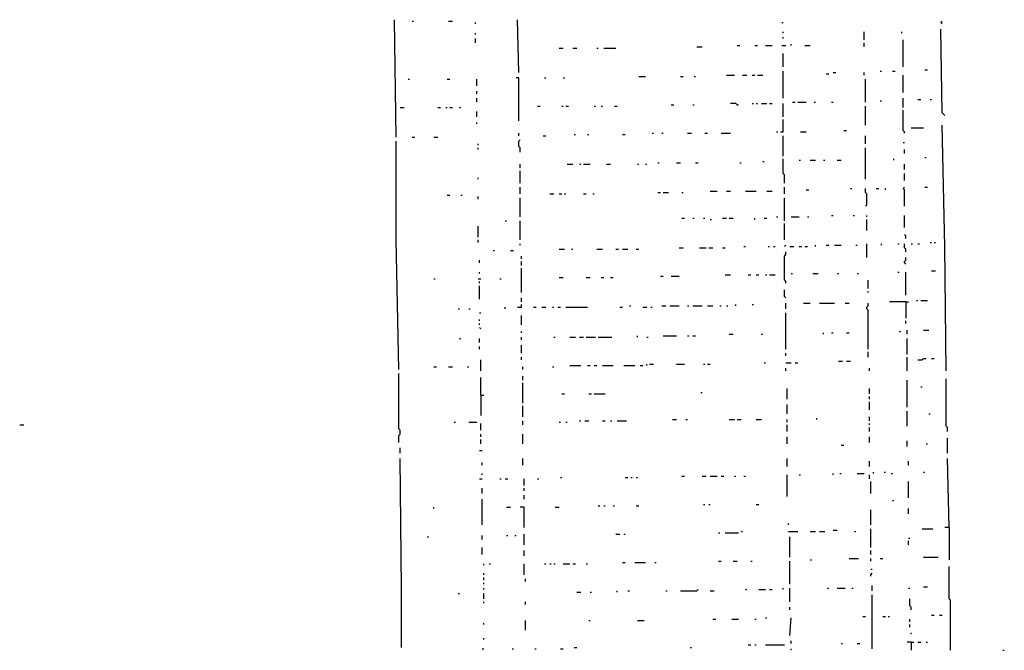
# Model space of a CAD drawing. Extents: x 0.01 to 9.97, y 0 to 8.01.
# Drawn here: x 3.12 to 4.32, y 5.13 to 5.9 of the extents above; entities that cross this region are included whole.
import ezdxf

# ---------------------------------------------------------------- set-up
doc = ezdxf.new("R2010")
doc.units = 0

msp = doc.modelspace()

# ---------------------------------------------------------------- linework, layer by layer
at = {"layer": 'R2V', "color": 0}
for points in [[(3.578947, 5.754934, 0), (3.577303, 5.898026, 0)], [(3.598684, 5.896382, 0), (3.600329, 5.896382, 0)], [(3.643092, 5.896382, 0), (3.648026, 5.896382, 0)], [(3.728618, 5.833882, 0), (3.726974, 5.898026, 0)], [(4.245066, 5.893092, 0), (4.243421, 5.894737, 0), (4.245066, 5.896382, 0)], [(3.675987, 5.893092, 0), (3.675987, 5.894737, 0)], [(4.049342, 5.894737, 0), (4.050987, 5.894737, 0)], [(4.248355, 5.78125, 0), (4.245066, 5.784539, 0), (4.243421, 5.886513, 0)], [(3.675987, 5.879934, 0), (3.675987, 5.881579, 0)], [(3.675987, 5.870066, 0), (3.675987, 5.875, 0)], [(4.050987, 5.881579, 0), (4.050987, 5.883224, 0)], [(4.050987, 5.875, 0), (4.050987, 5.876645, 0)], [(4.149671, 5.873355, 0), (4.149671, 5.883224, 0)], [(4.195724, 5.881579, 0), (4.195724, 5.883224, 0)], [(4.197368, 5.840461, 0), (4.197368, 5.873355, 0)], [(3.777961, 5.863487, 0), (3.782895, 5.863487, 0)], [(3.794408, 5.863487, 0), (3.799342, 5.863487, 0)], [(3.824013, 5.863487, 0), (3.825658, 5.863487, 0)], [(3.832237, 5.863487, 0), (3.847039, 5.863487, 0)], [(3.945724, 5.865132, 0), (3.952303, 5.865132, 0)], [(3.995066, 5.866776, 0), (3.998355, 5.866776, 0)], [(4.016447, 5.866776, 0), (4.019737, 5.866776, 0)], [(4.029605, 5.866776, 0), (4.037829, 5.866776, 0)], [(4.049342, 5.866776, 0), (4.054276, 5.866776, 0)], [(4.060855, 5.866776, 0), (4.060855, 5.868421, 0)], [(4.077303, 5.866776, 0), (4.083882, 5.866776, 0)], [(4.149671, 5.865132, 0), (4.149671, 5.870066, 0)], [(4.050987, 5.840461, 0), (4.050987, 5.856908, 0)], [(4.050987, 5.802632, 0), (4.050987, 5.835526, 0)], [(4.169408, 5.835526, 0), (4.171053, 5.835526, 0)], [(4.184211, 5.835526, 0), (4.1875, 5.835526, 0)], [(4.223684, 5.837171, 0), (4.226974, 5.837171, 0)], [(3.59375, 5.825658, 0), (3.595395, 5.825658, 0)], [(3.641447, 5.825658, 0), (3.644737, 5.825658, 0)], [(3.677632, 5.817434, 0), (3.677632, 5.825658, 0)], [(3.728618, 5.774671, 0), (3.728618, 5.827303, 0), (3.725329, 5.827303, 0)], [(3.759868, 5.827303, 0), (3.761513, 5.827303, 0)], [(3.782895, 5.827303, 0), (3.784539, 5.827303, 0)], [(3.875, 5.828947, 0), (3.883224, 5.828947, 0)], [(3.925987, 5.828947, 0), (3.929276, 5.828947, 0)], [(3.942434, 5.828947, 0), (3.944079, 5.828947, 0)], [(3.981908, 5.830592, 0), (3.991776, 5.830592, 0)], [(4.001645, 5.830592, 0), (4.006579, 5.830592, 0)], [(4.013158, 5.830592, 0), (4.016447, 5.830592, 0)], [(4.019737, 5.830592, 0), (4.026316, 5.830592, 0)], [(4.103618, 5.832237, 0), (4.106908, 5.832237, 0)], [(4.111842, 5.833882, 0), (4.115132, 5.833882, 0)], [(4.149671, 5.830592, 0), (4.149671, 5.833882, 0)], [(4.151316, 5.797697, 0), (4.151316, 5.825658, 0)], [(4.197368, 5.809211, 0), (4.197368, 5.830592, 0)], [(3.677632, 5.807566, 0), (3.677632, 5.810855, 0)], [(3.677632, 5.797697, 0), (3.677632, 5.802632, 0)], [(4.169408, 5.799342, 0), (4.171053, 5.799342, 0)], [(4.197368, 5.791118, 0), (4.197368, 5.802632, 0)], [(4.215461, 5.800987, 0), (4.21875, 5.800987, 0)], [(4.230263, 5.800987, 0), (4.231908, 5.800987, 0)], [(3.583882, 5.791118, 0), (3.588816, 5.791118, 0)], [(3.629934, 5.791118, 0), (3.633224, 5.791118, 0)], [(3.639803, 5.791118, 0), (3.641447, 5.791118, 0)], [(3.644737, 5.791118, 0), (3.648026, 5.791118, 0)], [(3.65625, 5.791118, 0), (3.657895, 5.791118, 0)], [(3.751645, 5.792763, 0), (3.754934, 5.792763, 0)], [(3.78125, 5.792763, 0), (3.782895, 5.792763, 0)], [(3.786184, 5.792763, 0), (3.789474, 5.792763, 0)], [(3.820724, 5.792763, 0), (3.822368, 5.792763, 0)], [(3.828947, 5.792763, 0), (3.830592, 5.792763, 0)], [(3.845395, 5.792763, 0), (3.848684, 5.792763, 0)], [(3.914474, 5.794408, 0), (3.917763, 5.794408, 0)], [(3.940789, 5.794408, 0), (3.942434, 5.794408, 0)], [(3.995066, 5.794408, 0), (3.993421, 5.796053, 0), (3.986842, 5.796053, 0)], [(3.995066, 5.794408, 0), (3.996711, 5.794408, 0)], [(4.013158, 5.796053, 0), (4.014803, 5.796053, 0)], [(4.018092, 5.796053, 0), (4.019737, 5.796053, 0)], [(4.024671, 5.796053, 0), (4.03125, 5.796053, 0)], [(4.034539, 5.796053, 0), (4.037829, 5.796053, 0)], [(4.050987, 5.779605, 0), (4.050987, 5.796053, 0)], [(4.0625, 5.797697, 0), (4.065789, 5.797697, 0)], [(4.069079, 5.797697, 0), (4.078947, 5.797697, 0)], [(4.088816, 5.797697, 0), (4.090461, 5.797697, 0)], [(4.110197, 5.797697, 0), (4.111842, 5.797697, 0)], [(4.151316, 5.769737, 0), (4.151316, 5.792763, 0)], [(4.199013, 5.759868, 0), (4.199013, 5.761513, 0), (4.197368, 5.763158, 0), (4.197368, 5.787829, 0)], [(3.677632, 5.779605, 0), (3.677632, 5.786184, 0)], [(4.047697, 5.761513, 0), (4.050987, 5.761513, 0), (4.050987, 5.776316, 0)], [(3.677632, 5.771382, 0), (3.677632, 5.773026, 0)], [(4.207237, 5.766447, 0), (4.222039, 5.766447, 0)], [(4.25, 5.470395, 0), (4.248355, 5.621711, 0), (4.245066, 5.769737, 0)], [(3.598684, 5.754934, 0), (3.601974, 5.754934, 0)], [(3.625, 5.754934, 0), (3.629934, 5.754934, 0)], [(3.728618, 5.756579, 0), (3.728618, 5.759868, 0)], [(3.730263, 5.736842, 0), (3.730263, 5.741776, 0), (3.728618, 5.743421, 0), (3.728618, 5.75, 0), (3.730263, 5.751645, 0)], [(3.758224, 5.756579, 0), (3.761513, 5.756579, 0)], [(3.796053, 5.758224, 0), (3.797697, 5.758224, 0)], [(3.8125, 5.758224, 0), (3.814145, 5.758224, 0)], [(3.855263, 5.758224, 0), (3.858553, 5.758224, 0)], [(3.891447, 5.759868, 0), (3.893092, 5.759868, 0)], [(3.902961, 5.759868, 0), (3.904605, 5.759868, 0)], [(3.934211, 5.759868, 0), (3.939145, 5.759868, 0)], [(3.955592, 5.759868, 0), (3.958882, 5.759868, 0)], [(3.975329, 5.759868, 0), (3.986842, 5.759868, 0)], [(4.042763, 5.761513, 0), (4.044408, 5.761513, 0)], [(4.050987, 5.731908, 0), (4.050987, 5.756579, 0)], [(4.072368, 5.761513, 0), (4.078947, 5.761513, 0)], [(4.125, 5.763158, 0), (4.128289, 5.763158, 0)], [(4.151316, 5.746711, 0), (4.151316, 5.756579, 0)], [(3.582237, 5.472039, 0), (3.578947, 5.629934, 0), (3.578947, 5.75, 0)], [(3.679276, 5.745066, 0), (3.679276, 5.746711, 0)], [(3.679276, 5.740132, 0), (3.679276, 5.741776, 0)], [(4.151316, 5.703947, 0), (4.151316, 5.741776, 0)], [(4.197368, 5.748355, 0), (4.199013, 5.748355, 0)], [(4.199013, 5.735197, 0), (4.199013, 5.740132, 0)], [(4.052632, 5.699013, 0), (4.052632, 5.708882, 0), (4.050987, 5.710526, 0), (4.050987, 5.728618, 0)], [(4.185855, 5.726974, 0), (4.185855, 5.728618, 0)], [(4.223684, 5.730263, 0), (4.225329, 5.730263, 0)], [(3.730263, 5.717105, 0), (3.730263, 5.722039, 0)], [(3.787829, 5.722039, 0), (3.794408, 5.722039, 0)], [(3.802632, 5.722039, 0), (3.804276, 5.722039, 0)], [(3.807566, 5.722039, 0), (3.815789, 5.722039, 0)], [(3.835526, 5.722039, 0), (3.840461, 5.722039, 0)], [(3.873355, 5.722039, 0), (3.875, 5.722039, 0)], [(3.883224, 5.722039, 0), (3.884868, 5.722039, 0)], [(3.898026, 5.723684, 0), (3.899671, 5.723684, 0)], [(3.921053, 5.723684, 0), (3.925987, 5.723684, 0)], [(3.944079, 5.723684, 0), (3.947368, 5.723684, 0)], [(3.998355, 5.723684, 0), (4, 5.723684, 0)], [(4.026316, 5.725329, 0), (4.027961, 5.725329, 0)], [(4.070724, 5.726974, 0), (4.072368, 5.726974, 0)], [(4.083882, 5.726974, 0), (4.090461, 5.726974, 0)], [(4.100329, 5.726974, 0), (4.101974, 5.726974, 0)], [(4.116776, 5.726974, 0), (4.121711, 5.726974, 0)], [(4.199013, 5.715461, 0), (4.199013, 5.722039, 0)], [(3.679276, 5.703947, 0), (3.679276, 5.705592, 0)], [(3.730263, 5.699013, 0), (3.730263, 5.713816, 0)], [(4.199013, 5.702303, 0), (4.199013, 5.710526, 0)], [(3.730263, 5.685855, 0), (3.730263, 5.694079, 0)], [(4.052632, 5.685855, 0), (4.052632, 5.694079, 0)], [(4.133224, 5.692434, 0), (4.134868, 5.692434, 0)], [(4.151316, 5.671053, 0), (4.152961, 5.672697, 0), (4.152961, 5.685855, 0), (4.151316, 5.6875, 0), (4.151316, 5.692434, 0)], [(4.164474, 5.692434, 0), (4.167763, 5.692434, 0)], [(4.175987, 5.690789, 0), (4.175987, 5.692434, 0)], [(4.199013, 5.671053, 0), (4.199013, 5.690789, 0), (4.197368, 5.692434, 0), (4.199013, 5.694079, 0)], [(4.223684, 5.694079, 0), (4.226974, 5.694079, 0)], [(3.641447, 5.684211, 0), (3.644737, 5.684211, 0)], [(3.657895, 5.684211, 0), (3.659539, 5.684211, 0)], [(3.679276, 5.679276, 0), (3.679276, 5.682566, 0)], [(3.730263, 5.657895, 0), (3.730263, 5.680921, 0)], [(3.766447, 5.685855, 0), (3.771382, 5.685855, 0)], [(3.777961, 5.685855, 0), (3.78125, 5.685855, 0)], [(3.784539, 5.685855, 0), (3.786184, 5.685855, 0)], [(3.807566, 5.685855, 0), (3.810855, 5.685855, 0)], [(3.819079, 5.685855, 0), (3.820724, 5.685855, 0)], [(3.898026, 5.6875, 0), (3.901316, 5.6875, 0)], [(3.904605, 5.6875, 0), (3.911184, 5.6875, 0)], [(3.927632, 5.6875, 0), (3.929276, 5.6875, 0)], [(3.962171, 5.689145, 0), (3.970395, 5.689145, 0)], [(3.981908, 5.689145, 0), (3.986842, 5.689145, 0)], [(4.004934, 5.689145, 0), (4.018092, 5.689145, 0)], [(4.03125, 5.689145, 0), (4.037829, 5.689145, 0)], [(4.052632, 5.652961, 0), (4.052632, 5.680921, 0)], [(4.078947, 5.690789, 0), (4.082237, 5.690789, 0)], [(3.927632, 5.65625, 0), (3.930921, 5.65625, 0)], [(3.940789, 5.65625, 0), (3.942434, 5.65625, 0)], [(3.953947, 5.65625, 0), (3.955592, 5.65625, 0)], [(3.976974, 5.65625, 0), (3.981908, 5.65625, 0)], [(3.985197, 5.65625, 0), (3.990132, 5.65625, 0)], [(4.016447, 5.654605, 0), (4.016447, 5.65625, 0)], [(4.027961, 5.65625, 0), (4.03125, 5.65625, 0)], [(4.042763, 5.657895, 0), (4.044408, 5.657895, 0)], [(4.060855, 5.657895, 0), (4.070724, 5.657895, 0)], [(4.080592, 5.657895, 0), (4.082237, 5.657895, 0)], [(4.110197, 5.659539, 0), (4.111842, 5.659539, 0)], [(4.136513, 5.659539, 0), (4.138158, 5.659539, 0)], [(4.152961, 5.657895, 0), (4.152961, 5.659539, 0)], [(4.199013, 5.644737, 0), (4.199013, 5.659539, 0)], [(3.679276, 5.633224, 0), (3.679276, 5.646382, 0)], [(3.712171, 5.652961, 0), (3.713816, 5.652961, 0)], [(3.730263, 5.629934, 0), (3.730263, 5.652961, 0)], [(3.962171, 5.654605, 0), (3.963816, 5.654605, 0)], [(4.052632, 5.629934, 0), (4.052632, 5.649671, 0)], [(4.152961, 5.641447, 0), (4.152961, 5.654605, 0)], [(4.200658, 5.631579, 0), (4.200658, 5.634868, 0), (4.199013, 5.636513, 0)], [(3.679276, 5.626645, 0), (3.679276, 5.629934, 0)], [(3.730263, 5.623355, 0), (3.730263, 5.625, 0)], [(3.924342, 5.620066, 0), (3.929276, 5.620066, 0)], [(3.949013, 5.620066, 0), (3.957237, 5.620066, 0)], [(3.960526, 5.620066, 0), (3.965461, 5.620066, 0)], [(3.976974, 5.620066, 0), (3.980263, 5.620066, 0)], [(4.003289, 5.621711, 0), (4.004934, 5.621711, 0)], [(4.032895, 5.621711, 0), (4.034539, 5.621711, 0)], [(4.039474, 5.621711, 0), (4.041118, 5.621711, 0)], [(4.052632, 5.621711, 0), (4.054276, 5.623355, 0)], [(4.059211, 5.621711, 0), (4.064145, 5.621711, 0)], [(4.070724, 5.621711, 0), (4.074013, 5.621711, 0)], [(4.077303, 5.621711, 0), (4.080592, 5.621711, 0)], [(4.090461, 5.621711, 0), (4.090461, 5.623355, 0)], [(4.103618, 5.623355, 0), (4.106908, 5.623355, 0)], [(4.113487, 5.623355, 0), (4.121711, 5.623355, 0)], [(4.139803, 5.623355, 0), (4.141447, 5.623355, 0)], [(4.152961, 5.608553, 0), (4.152961, 5.625, 0)], [(4.171053, 5.623355, 0), (4.171053, 5.625, 0)], [(4.190789, 5.625, 0), (4.192434, 5.625, 0)], [(4.200658, 5.615132, 0), (4.200658, 5.618421, 0), (4.199013, 5.620066, 0), (4.199013, 5.625, 0)], [(4.207237, 5.625, 0), (4.208882, 5.625, 0)], [(4.215461, 5.625, 0), (4.217105, 5.625, 0)], [(4.230263, 5.626645, 0), (4.231908, 5.626645, 0)], [(4.235197, 5.626645, 0), (4.236842, 5.626645, 0)], [(3.697368, 5.616776, 0), (3.699013, 5.616776, 0)], [(3.71875, 5.616776, 0), (3.722039, 5.616776, 0)], [(3.731908, 5.606908, 0), (3.731908, 5.610197, 0)], [(3.777961, 5.618421, 0), (3.784539, 5.618421, 0)], [(3.792763, 5.618421, 0), (3.794408, 5.618421, 0)], [(3.824013, 5.618421, 0), (3.830592, 5.618421, 0)], [(3.847039, 5.618421, 0), (3.850329, 5.618421, 0)], [(3.855263, 5.618421, 0), (3.861842, 5.618421, 0)], [(3.871711, 5.618421, 0), (3.875, 5.618421, 0)], [(4.054276, 5.577303, 0), (4.054276, 5.578947, 0), (4.052632, 5.580592, 0), (4.052632, 5.610197, 0), (4.054276, 5.611842, 0), (4.054276, 5.615132, 0)], [(4.200658, 5.600329, 0), (4.199013, 5.601974, 0), (4.199013, 5.603618, 0), (4.200658, 5.605263, 0), (4.200658, 5.608553, 0)], [(3.680921, 5.601974, 0), (3.680921, 5.605263, 0)], [(3.731908, 5.598684, 0), (3.731908, 5.603618, 0)], [(3.731908, 5.565789, 0), (3.731908, 5.595395, 0)], [(3.680921, 5.588816, 0), (3.680921, 5.590461, 0)], [(3.777961, 5.583882, 0), (3.782895, 5.583882, 0)], [(3.810855, 5.583882, 0), (3.815789, 5.583882, 0)], [(3.828947, 5.583882, 0), (3.832237, 5.583882, 0)], [(3.840461, 5.583882, 0), (3.84375, 5.583882, 0)], [(3.901316, 5.585526, 0), (3.904605, 5.585526, 0)], [(3.914474, 5.585526, 0), (3.924342, 5.585526, 0)], [(3.980263, 5.587171, 0), (3.986842, 5.587171, 0)], [(4.008224, 5.587171, 0), (4.011513, 5.587171, 0)], [(4.018092, 5.587171, 0), (4.021382, 5.587171, 0)], [(4.029605, 5.587171, 0), (4.03125, 5.587171, 0)], [(4.034539, 5.587171, 0), (4.041118, 5.587171, 0)], [(4.060855, 5.588816, 0), (4.0625, 5.588816, 0)], [(4.087171, 5.588816, 0), (4.09375, 5.588816, 0)], [(4.116776, 5.588816, 0), (4.118421, 5.588816, 0)], [(4.141447, 5.588816, 0), (4.143092, 5.588816, 0)], [(4.190789, 5.590461, 0), (4.192434, 5.590461, 0)], [(4.200658, 5.5625, 0), (4.200658, 5.590461, 0)], [(4.231908, 5.592105, 0), (4.236842, 5.592105, 0)], [(3.625, 5.582237, 0), (3.626645, 5.582237, 0)], [(3.679276, 5.582237, 0), (3.682566, 5.582237, 0)], [(3.680921, 5.577303, 0), (3.680921, 5.578947, 0)], [(3.680921, 5.557566, 0), (3.680921, 5.574013, 0)], [(3.705592, 5.582237, 0), (3.707237, 5.582237, 0)], [(4.154605, 5.570724, 0), (4.154605, 5.580592, 0)], [(3.731908, 5.554276, 0), (3.731908, 5.559211, 0)], [(4.054276, 5.559211, 0), (4.052632, 5.560855, 0), (4.052632, 5.569079, 0)], [(4.154605, 5.565789, 0), (4.154605, 5.567434, 0)], [(3.712171, 5.546053, 0), (3.712171, 5.547697, 0)], [(3.726974, 5.547697, 0), (3.731908, 5.547697, 0), (3.731908, 5.550987, 0)], [(3.746711, 5.547697, 0), (3.75, 5.547697, 0)], [(3.756579, 5.547697, 0), (3.761513, 5.547697, 0)], [(3.769737, 5.547697, 0), (3.771382, 5.547697, 0)], [(3.776316, 5.547697, 0), (3.779605, 5.547697, 0)], [(3.786184, 5.547697, 0), (3.8125, 5.547697, 0)], [(3.851974, 5.547697, 0), (3.855263, 5.547697, 0)], [(3.863487, 5.549342, 0), (3.865132, 5.549342, 0)], [(3.879934, 5.547697, 0), (3.884868, 5.547697, 0)], [(3.889803, 5.547697, 0), (3.891447, 5.547697, 0)], [(3.902961, 5.549342, 0), (3.907895, 5.549342, 0)], [(3.912829, 5.549342, 0), (3.924342, 5.549342, 0)], [(3.934211, 5.549342, 0), (3.935855, 5.549342, 0)], [(3.940789, 5.549342, 0), (3.952303, 5.549342, 0)], [(3.958882, 5.549342, 0), (3.965461, 5.549342, 0)], [(3.973684, 5.549342, 0), (3.975329, 5.549342, 0)], [(3.981908, 5.549342, 0), (3.983553, 5.549342, 0)], [(3.993421, 5.549342, 0), (3.993421, 5.550987, 0)], [(4.013158, 5.550987, 0), (4.014803, 5.550987, 0)], [(4.054276, 5.546053, 0), (4.054276, 5.552632, 0)], [(4.075658, 5.552632, 0), (4.083882, 5.552632, 0)], [(4.095395, 5.552632, 0), (4.113487, 5.552632, 0)], [(4.126645, 5.552632, 0), (4.131579, 5.552632, 0)], [(4.154605, 5.496711, 0), (4.154605, 5.544408, 0), (4.152961, 5.546053, 0), (4.152961, 5.547697, 0), (4.154605, 5.549342, 0), (4.154605, 5.552632, 0)], [(4.200658, 5.554276, 0), (4.180921, 5.554276, 0)], [(4.200658, 5.554276, 0), (4.203947, 5.554276, 0)], [(4.200658, 5.554276, 0), (4.200658, 5.534539, 0)], [(4.213816, 5.555921, 0), (4.215461, 5.555921, 0)], [(4.21875, 5.555921, 0), (4.226974, 5.555921, 0)], [(3.654605, 5.546053, 0), (3.65625, 5.546053, 0)], [(3.667763, 5.546053, 0), (3.669408, 5.546053, 0)], [(3.680921, 5.541118, 0), (3.682566, 5.541118, 0)], [(3.731908, 5.526316, 0), (3.731908, 5.537829, 0)], [(4.054276, 5.496711, 0), (4.054276, 5.541118, 0)], [(3.680921, 5.53125, 0), (3.680921, 5.532895, 0)], [(3.680921, 5.526316, 0), (3.680921, 5.527961, 0)], [(4.200658, 5.527961, 0), (4.200658, 5.53125, 0)], [(3.682566, 5.521382, 0), (3.680921, 5.523026, 0)], [(3.731908, 5.516447, 0), (3.731908, 5.518092, 0)], [(3.731908, 5.508224, 0), (3.731908, 5.511513, 0)], [(3.771382, 5.511513, 0), (3.773026, 5.511513, 0)], [(3.791118, 5.511513, 0), (3.797697, 5.511513, 0)], [(3.802632, 5.511513, 0), (3.807566, 5.511513, 0)], [(3.810855, 5.511513, 0), (3.822368, 5.511513, 0)], [(3.825658, 5.511513, 0), (3.842105, 5.511513, 0)], [(3.873355, 5.511513, 0), (3.873355, 5.513158, 0)], [(3.884868, 5.511513, 0), (3.886513, 5.511513, 0)], [(3.904605, 5.513158, 0), (3.921053, 5.513158, 0)], [(3.934211, 5.513158, 0), (3.935855, 5.513158, 0)], [(3.940789, 5.513158, 0), (3.944079, 5.513158, 0)], [(3.985197, 5.514803, 0), (3.990132, 5.514803, 0)], [(4.024671, 5.514803, 0), (4.026316, 5.514803, 0)], [(4.100329, 5.514803, 0), (4.100329, 5.516447, 0)], [(4.110197, 5.516447, 0), (4.111842, 5.516447, 0)], [(4.128289, 5.516447, 0), (4.131579, 5.516447, 0)], [(4.192434, 5.518092, 0), (4.194079, 5.518092, 0)], [(4.202303, 5.514803, 0), (4.202303, 5.519737, 0)], [(4.222039, 5.519737, 0), (4.228618, 5.519737, 0)], [(3.65625, 5.509868, 0), (3.657895, 5.509868, 0)], [(3.680921, 5.504934, 0), (3.680921, 5.509868, 0)], [(3.680921, 5.496711, 0), (3.680921, 5.5, 0)], [(3.731908, 5.491776, 0), (3.731908, 5.501645, 0)], [(4.202303, 5.490132, 0), (4.202303, 5.509868, 0)], [(4.054276, 5.488487, 0), (4.054276, 5.491776, 0)], [(4.154605, 5.486842, 0), (4.154605, 5.493421, 0)], [(3.625, 5.475329, 0), (3.628289, 5.475329, 0)], [(3.643092, 5.475329, 0), (3.648026, 5.475329, 0)], [(3.666118, 5.475329, 0), (3.667763, 5.475329, 0)], [(3.682566, 5.470395, 0), (3.682566, 5.483553, 0)], [(3.731908, 5.483553, 0), (3.731908, 5.486842, 0)], [(3.733553, 5.472039, 0), (3.733553, 5.475329, 0)], [(3.769737, 5.475329, 0), (3.771382, 5.475329, 0)], [(3.791118, 5.476974, 0), (3.804276, 5.476974, 0)], [(3.8125, 5.476974, 0), (3.815789, 5.476974, 0)], [(3.820724, 5.476974, 0), (3.824013, 5.476974, 0)], [(3.830592, 5.476974, 0), (3.84375, 5.476974, 0)], [(3.856908, 5.476974, 0), (3.870066, 5.476974, 0)], [(3.876645, 5.476974, 0), (3.879934, 5.476974, 0)], [(3.884868, 5.476974, 0), (3.884868, 5.478618, 0)], [(3.888158, 5.478618, 0), (3.893092, 5.478618, 0)], [(3.921053, 5.478618, 0), (3.930921, 5.478618, 0)], [(3.953947, 5.478618, 0), (3.955592, 5.478618, 0)], [(3.958882, 5.478618, 0), (3.962171, 5.478618, 0)], [(4.027961, 5.480263, 0), (4.029605, 5.480263, 0)], [(4.054276, 5.480263, 0), (4.060855, 5.480263, 0)], [(4.065789, 5.480263, 0), (4.069079, 5.480263, 0)], [(4.118421, 5.481908, 0), (4.123355, 5.481908, 0)], [(4.128289, 5.481908, 0), (4.133224, 5.481908, 0)], [(4.202303, 5.470395, 0), (4.202303, 5.486842, 0)], [(4.215461, 5.483553, 0), (4.220395, 5.483553, 0), (4.222039, 5.485197, 0), (4.225329, 5.485197, 0)], [(4.231908, 5.485197, 0), (4.235197, 5.485197, 0)], [(3.582237, 5.383224, 0), (3.582237, 5.391447, 0), (3.583882, 5.393092, 0), (3.583882, 5.398026, 0), (3.582237, 5.399671, 0), (3.582237, 5.467105, 0)], [(3.733553, 5.458882, 0), (3.733553, 5.463816, 0)], [(4.054276, 5.470395, 0), (4.054276, 5.473684, 0)], [(4.15625, 5.470395, 0), (4.15625, 5.473684, 0)], [(3.682566, 5.440789, 0), (3.682566, 5.462171, 0)], [(3.733553, 5.430921, 0), (3.733553, 5.455592, 0)], [(4.202303, 5.425987, 0), (4.202303, 5.458882, 0)], [(4.251645, 5.396382, 0), (4.251645, 5.401316, 0), (4.25, 5.402961, 0), (4.25, 5.460526, 0)], [(3.682566, 5.440789, 0), (3.685855, 5.440789, 0)], [(3.682566, 5.440789, 0), (3.682566, 5.416118, 0)], [(3.78125, 5.442434, 0), (3.784539, 5.442434, 0)], [(3.814145, 5.442434, 0), (3.817434, 5.442434, 0)], [(3.820724, 5.442434, 0), (3.833882, 5.442434, 0)], [(3.950658, 5.444079, 0), (3.952303, 5.444079, 0)], [(4.055921, 5.435855, 0), (4.055921, 5.449013, 0)], [(4.15625, 5.442434, 0), (4.15625, 5.449013, 0)], [(4.15625, 5.435855, 0), (4.15625, 5.439145, 0)], [(4.21875, 5.450658, 0), (4.220395, 5.450658, 0)], [(3.733553, 5.414474, 0), (3.733553, 5.427632, 0)], [(4.055921, 5.417763, 0), (4.055921, 5.429276, 0)], [(4.15625, 5.422697, 0), (4.15625, 5.432566, 0)], [(4.202303, 5.402961, 0), (4.202303, 5.421053, 0)], [(4.228618, 5.417763, 0), (4.230263, 5.417763, 0)], [(3.120066, 5.404605, 0), (3.125, 5.404605, 0)], [(3.649671, 5.407895, 0), (3.651316, 5.407895, 0)], [(3.667763, 5.407895, 0), (3.677632, 5.407895, 0)], [(3.682566, 5.398026, 0), (3.682566, 5.40625, 0)], [(3.733553, 5.404605, 0), (3.733553, 5.409539, 0)], [(3.777961, 5.407895, 0), (3.779605, 5.407895, 0)], [(3.786184, 5.407895, 0), (3.787829, 5.407895, 0)], [(3.802632, 5.409539, 0), (3.804276, 5.409539, 0)], [(3.809211, 5.409539, 0), (3.814145, 5.409539, 0)], [(3.830592, 5.409539, 0), (3.833882, 5.409539, 0)], [(3.840461, 5.409539, 0), (3.842105, 5.409539, 0)], [(3.848684, 5.409539, 0), (3.860197, 5.409539, 0)], [(3.916118, 5.411184, 0), (3.921053, 5.411184, 0)], [(3.932566, 5.411184, 0), (3.934211, 5.411184, 0)], [(3.985197, 5.411184, 0), (3.991776, 5.411184, 0)], [(3.995066, 5.411184, 0), (4, 5.411184, 0)], [(4.018092, 5.411184, 0), (4.024671, 5.411184, 0)], [(4.055921, 5.407895, 0), (4.055921, 5.411184, 0)], [(4.055921, 5.396382, 0), (4.055921, 5.404605, 0)], [(4.092105, 5.411184, 0), (4.092105, 5.412829, 0)], [(4.15625, 5.409539, 0), (4.15625, 5.414474, 0)], [(4.15625, 5.404605, 0), (4.15625, 5.40625, 0)], [(3.682566, 5.389803, 0), (3.682566, 5.393092, 0)], [(3.733553, 5.381579, 0), (3.733553, 5.393092, 0)], [(4.15625, 5.396382, 0), (4.15625, 5.401316, 0)], [(3.682566, 5.381579, 0), (3.682566, 5.386513, 0)], [(4.055921, 5.381579, 0), (4.055921, 5.389803, 0)], [(4.121711, 5.379934, 0), (4.125, 5.379934, 0)], [(4.15625, 5.383224, 0), (4.15625, 5.389803, 0)], [(4.202303, 5.378289, 0), (4.202303, 5.384868, 0)], [(4.225329, 5.381579, 0), (4.226974, 5.381579, 0)], [(4.251645, 5.370066, 0), (4.251645, 5.388158, 0)], [(3.583882, 5.370066, 0), (3.583882, 5.376645, 0)], [(3.680921, 5.373355, 0), (3.684211, 5.373355, 0)], [(3.585526, 5.133224, 0), (3.585526, 5.205592, 0), (3.583882, 5.363487, 0)], [(3.684211, 5.355263, 0), (3.684211, 5.358553, 0)], [(3.733553, 5.355263, 0), (3.733553, 5.363487, 0)], [(4.055921, 5.353618, 0), (4.055921, 5.363487, 0)], [(4.15625, 5.353618, 0), (4.15625, 5.360197, 0)], [(4.203947, 5.355263, 0), (4.203947, 5.360197, 0)], [(4.253289, 5.279605, 0), (4.251645, 5.363487, 0)], [(3.684211, 5.34375, 0), (3.684211, 5.345395, 0)], [(4.055921, 5.317434, 0), (4.055921, 5.34375, 0)], [(4.070724, 5.34375, 0), (4.072368, 5.34375, 0)], [(4.111842, 5.34375, 0), (4.111842, 5.345395, 0)], [(4.120066, 5.345395, 0), (4.121711, 5.345395, 0)], [(4.141447, 5.345395, 0), (4.149671, 5.345395, 0)], [(4.15625, 5.338816, 0), (4.15625, 5.34375, 0)], [(4.161184, 5.345395, 0), (4.161184, 5.347039, 0)], [(4.174342, 5.347039, 0), (4.175987, 5.347039, 0)], [(4.182566, 5.345395, 0), (4.184211, 5.345395, 0)], [(4.222039, 5.347039, 0), (4.223684, 5.347039, 0)], [(3.680921, 5.338816, 0), (3.684211, 5.338816, 0)], [(3.705592, 5.338816, 0), (3.707237, 5.338816, 0)], [(3.712171, 5.338816, 0), (3.715461, 5.338816, 0)], [(3.735197, 5.330592, 0), (3.735197, 5.338816, 0)], [(3.751645, 5.338816, 0), (3.753289, 5.338816, 0)], [(3.779605, 5.340461, 0), (3.78125, 5.340461, 0)], [(3.858553, 5.340461, 0), (3.861842, 5.340461, 0)], [(3.865132, 5.340461, 0), (3.866776, 5.340461, 0)], [(3.871711, 5.340461, 0), (3.873355, 5.340461, 0)], [(3.927632, 5.342105, 0), (3.930921, 5.342105, 0)], [(3.952303, 5.342105, 0), (3.957237, 5.342105, 0)], [(3.962171, 5.342105, 0), (3.970395, 5.342105, 0)], [(3.975329, 5.342105, 0), (3.978618, 5.342105, 0)], [(3.991776, 5.342105, 0), (3.993421, 5.342105, 0)], [(4.003289, 5.342105, 0), (4.004934, 5.342105, 0)], [(4.157895, 5.320724, 0), (4.157895, 5.335526, 0)], [(4.203947, 5.315789, 0), (4.203947, 5.335526, 0)], [(3.684211, 5.320724, 0), (3.684211, 5.327303, 0)], [(3.735197, 5.324013, 0), (3.735197, 5.327303, 0)], [(3.735197, 5.314145, 0), (3.735197, 5.319079, 0)], [(3.684211, 5.282895, 0), (3.684211, 5.314145, 0)], [(3.953947, 5.307566, 0), (3.955592, 5.307566, 0)], [(3.960526, 5.307566, 0), (3.962171, 5.307566, 0)], [(4.018092, 5.307566, 0), (4.021382, 5.307566, 0)], [(4.184211, 5.3125, 0), (4.185855, 5.3125, 0)], [(3.625, 5.302632, 0), (3.625, 5.304276, 0)], [(3.713816, 5.304276, 0), (3.71875, 5.304276, 0)], [(3.735197, 5.279605, 0), (3.735197, 5.304276, 0), (3.730263, 5.304276, 0)], [(3.773026, 5.304276, 0), (3.777961, 5.304276, 0)], [(3.825658, 5.305921, 0), (3.827303, 5.305921, 0)], [(3.832237, 5.305921, 0), (3.833882, 5.305921, 0)], [(3.84375, 5.305921, 0), (3.845395, 5.305921, 0)], [(3.871711, 5.305921, 0), (3.875, 5.305921, 0)], [(4.157895, 5.282895, 0), (4.157895, 5.300987, 0)], [(4.203947, 5.296053, 0), (4.203947, 5.302632, 0)], [(4.057566, 5.282895, 0), (4.057566, 5.284539, 0)], [(3.735197, 5.258224, 0), (3.735197, 5.271382, 0)], [(3.847039, 5.271382, 0), (3.851974, 5.271382, 0)], [(3.856908, 5.271382, 0), (3.858553, 5.271382, 0)], [(3.972039, 5.273026, 0), (3.973684, 5.273026, 0)], [(3.980263, 5.273026, 0), (3.996711, 5.273026, 0)], [(4, 5.274671, 0), (4.001645, 5.274671, 0)], [(4.057566, 5.274671, 0), (4.069079, 5.274671, 0)], [(4.083882, 5.274671, 0), (4.090461, 5.274671, 0)], [(4.095395, 5.274671, 0), (4.101974, 5.274671, 0)], [(4.111842, 5.276316, 0), (4.116776, 5.276316, 0)], [(4.138158, 5.274671, 0), (4.139803, 5.274671, 0)], [(4.157895, 5.254934, 0), (4.157895, 5.277961, 0)], [(4.220395, 5.277961, 0), (4.233553, 5.277961, 0)], [(4.253289, 5.279605, 0), (4.248355, 5.279605, 0)], [(4.253289, 5.279605, 0), (4.253289, 5.240132, 0)], [(3.616776, 5.268092, 0), (3.618421, 5.268092, 0)], [(3.684211, 5.264803, 0), (3.684211, 5.269737, 0)], [(3.713816, 5.269737, 0), (3.715461, 5.269737, 0)], [(3.723684, 5.269737, 0), (3.725329, 5.269737, 0)], [(4.059211, 5.243421, 0), (4.059211, 5.268092, 0)], [(4.203947, 5.266447, 0), (4.205592, 5.266447, 0)], [(4.203947, 5.258224, 0), (4.203947, 5.263158, 0)], [(3.684211, 5.246711, 0), (3.684211, 5.254934, 0)], [(3.735197, 5.245066, 0), (3.735197, 5.251645, 0)], [(4.157895, 5.246711, 0), (4.157895, 5.251645, 0)], [(3.685855, 5.233553, 0), (3.685855, 5.235197, 0)], [(3.692434, 5.235197, 0), (3.694079, 5.235197, 0)], [(3.735197, 5.222039, 0), (3.735197, 5.235197, 0)], [(3.759868, 5.235197, 0), (3.761513, 5.235197, 0)], [(3.766447, 5.235197, 0), (3.768092, 5.235197, 0)], [(3.771382, 5.235197, 0), (3.773026, 5.235197, 0)], [(3.782895, 5.235197, 0), (3.791118, 5.235197, 0)], [(3.794408, 5.235197, 0), (3.797697, 5.235197, 0)], [(3.810855, 5.235197, 0), (3.8125, 5.235197, 0)], [(3.855263, 5.236842, 0), (3.858553, 5.236842, 0)], [(3.870066, 5.236842, 0), (3.883224, 5.236842, 0)], [(3.894737, 5.236842, 0), (3.896382, 5.236842, 0)], [(3.972039, 5.238487, 0), (3.975329, 5.238487, 0)], [(3.990132, 5.238487, 0), (3.995066, 5.238487, 0)], [(4.011513, 5.238487, 0), (4.013158, 5.238487, 0)], [(4.059211, 5.210526, 0), (4.059211, 5.238487, 0)], [(4.083882, 5.240132, 0), (4.085526, 5.240132, 0)], [(4.131579, 5.241776, 0), (4.143092, 5.241776, 0)], [(4.157895, 5.238487, 0), (4.157895, 5.241776, 0)], [(4.169408, 5.241776, 0), (4.172697, 5.241776, 0)], [(4.222039, 5.243421, 0), (4.240132, 5.243421, 0)], [(3.685855, 5.222039, 0), (3.685855, 5.223684, 0)], [(4.157895, 5.228618, 0), (4.159539, 5.228618, 0)], [(4.157895, 5.220395, 0), (4.157895, 5.222039, 0), (4.159539, 5.223684, 0)], [(4.254934, 5.129934, 0), (4.254934, 5.190789, 0), (4.253289, 5.192434, 0), (4.253289, 5.231908, 0)], [(3.685855, 5.215461, 0), (3.685855, 5.21875, 0)], [(3.685855, 5.210526, 0), (3.685855, 5.212171, 0)], [(3.736842, 5.213816, 0), (3.736842, 5.217105, 0)], [(3.654605, 5.199013, 0), (3.65625, 5.199013, 0)], [(3.685855, 5.203947, 0), (3.685855, 5.205592, 0)], [(3.685855, 5.192434, 0), (3.685855, 5.199013, 0)], [(3.799342, 5.200658, 0), (3.804276, 5.200658, 0)], [(3.815789, 5.200658, 0), (3.817434, 5.200658, 0)], [(3.848684, 5.200658, 0), (3.848684, 5.202303, 0)], [(3.861842, 5.202303, 0), (3.863487, 5.202303, 0)], [(3.907895, 5.202303, 0), (3.909539, 5.202303, 0)], [(3.925987, 5.202303, 0), (3.945724, 5.202303, 0), (3.947368, 5.203947, 0)], [(3.962171, 5.202303, 0), (3.967105, 5.202303, 0)], [(4.004934, 5.203947, 0), (4.006579, 5.203947, 0)], [(4.021382, 5.203947, 0), (4.029605, 5.203947, 0)], [(4.034539, 5.203947, 0), (4.037829, 5.203947, 0)], [(4.050987, 5.203947, 0), (4.050987, 5.205592, 0)], [(4.059211, 5.189145, 0), (4.059211, 5.205592, 0)], [(4.105263, 5.205592, 0), (4.106908, 5.205592, 0)], [(4.116776, 5.205592, 0), (4.126645, 5.205592, 0)], [(4.134868, 5.205592, 0), (4.136513, 5.205592, 0)], [(4.159539, 5.202303, 0), (4.159539, 5.208882, 0)], [(4.203947, 5.205592, 0), (4.205592, 5.205592, 0)], [(4.222039, 5.207237, 0), (4.226974, 5.207237, 0)], [(3.685855, 5.1875, 0), (3.685855, 5.189145, 0)], [(3.736842, 5.185855, 0), (3.736842, 5.189145, 0)], [(4.159539, 5.131579, 0), (4.159539, 5.197368, 0)], [(4.207237, 5.179276, 0), (4.207237, 5.182566, 0), (4.205592, 5.184211, 0), (4.205592, 5.192434, 0)], [(4.059211, 5.179276, 0), (4.059211, 5.182566, 0)], [(3.736842, 5.154605, 0), (3.736842, 5.166118, 0)], [(3.814145, 5.166118, 0), (3.815789, 5.166118, 0)], [(3.873355, 5.166118, 0), (3.881579, 5.166118, 0)], [(3.965461, 5.167763, 0), (3.96875, 5.167763, 0)], [(3.988487, 5.167763, 0), (3.996711, 5.167763, 0)], [(4.016447, 5.167763, 0), (4.018092, 5.167763, 0)], [(4.029605, 5.169408, 0), (4.03125, 5.169408, 0)], [(4.059211, 5.148026, 0), (4.060855, 5.169408, 0)], [(4.148026, 5.171053, 0), (4.151316, 5.171053, 0)], [(4.172697, 5.171053, 0), (4.175987, 5.171053, 0)], [(4.179276, 5.171053, 0), (4.180921, 5.171053, 0)], [(4.205592, 5.164474, 0), (4.205592, 5.167763, 0)], [(4.231908, 5.172697, 0), (4.235197, 5.172697, 0)], [(4.241776, 5.172697, 0), (4.245066, 5.172697, 0)], [(3.685855, 5.161184, 0), (3.685855, 5.162829, 0)], [(4.205592, 5.157895, 0), (4.205592, 5.161184, 0)], [(4.207237, 5.149671, 0), (4.207237, 5.151316, 0)], [(3.685855, 5.143092, 0), (3.685855, 5.144737, 0)], [(4.060855, 5.138158, 0), (4.060855, 5.141447, 0)], [(4.207237, 5.139803, 0), (4.202303, 5.139803, 0)], [(4.207237, 5.139803, 0), (4.210526, 5.139803, 0)], [(4.207237, 5.139803, 0), (4.207237, 5.129934, 0)], [(4.215461, 5.139803, 0), (4.21875, 5.139803, 0)], [(4.225329, 5.139803, 0), (4.226974, 5.139803, 0)], [(3.684211, 5.131579, 0), (3.685855, 5.131579, 0)], [(3.720395, 5.131579, 0), (3.722039, 5.131579, 0)], [(3.748355, 5.131579, 0), (3.75, 5.131579, 0)], [(3.779605, 5.131579, 0), (3.782895, 5.131579, 0)], [(3.796053, 5.133224, 0), (3.799342, 5.133224, 0)], [(3.9375, 5.133224, 0), (3.939145, 5.133224, 0)], [(4.008224, 5.136513, 0), (4.011513, 5.136513, 0)], [(4.016447, 5.136513, 0), (4.018092, 5.136513, 0)], [(4.029605, 5.136513, 0), (4.052632, 5.136513, 0)], [(4.060855, 5.129934, 0), (4.060855, 5.131579, 0)], [(4.121711, 5.138158, 0), (4.123355, 5.138158, 0)], [(4.141447, 5.138158, 0), (4.144737, 5.138158, 0)], [(4.319079, 5.129934, 0), (4.320724, 5.129934, 0)]]:
    msp.add_polyline3d(points, dxfattribs=at)

doc.saveas('drawing.dxf')
